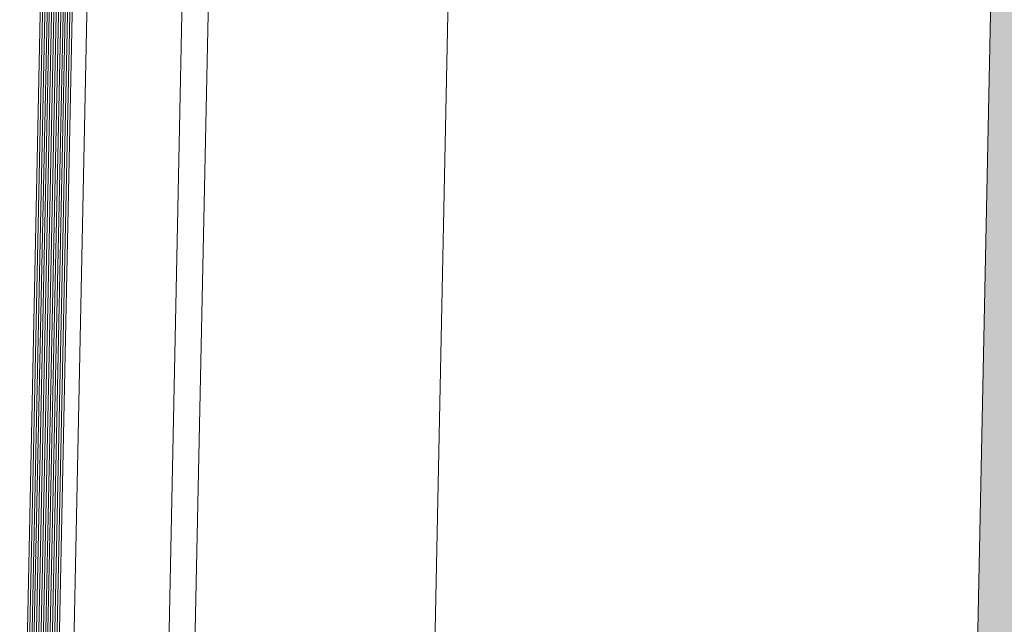
# Model space of a CAD drawing. Units: metres. Extents: x 728 to 1101, y 633 to 885.
# Drawn here: x 824 to 825, y 729 to 729 of the extents above; entities that cross this region are included whole.
import ezdxf

# ---------------------------------------------------------------- set-up
doc = ezdxf.new("R2010")
doc.units = ezdxf.units.M
for name, color, linetype, lineweight in [('ECN_ARQ_PORTAS', 1, 'Continuous', 13), ('ECN_INCÊNDIO_ROTA FUGA_ÁREA NÃO EDIFICANTE', 70, 'Continuous', 9), ('ROTA DE FUGA', 70, 'Continuous', 15)]:
    doc.layers.add(name, color=color, linetype=linetype, lineweight=lineweight)

msp = doc.modelspace()

# ---------------------------------------------------------------- hatches: boundary and pattern name
at = {"layer": 'ROTA DE FUGA', "ltscale": 3, "transparency": 33554534}
h = msp.add_hatch(color=256, dxfattribs=at)
h.dxf.hatch_style = 1
h.paths.add_polyline_path([(824.93441, 698.71265), (825.04122, 704.69172), (825.28494, 716.47965), (824.43114, 717.68513), (824.73822, 732.53709), (826.51551, 732.52057), (826.5145, 735.60783), (838.07819, 735.60783), (837.96779, 729.78987), (837.40291, 729.80155), (837.31165, 725.38749), (835.31208, 725.42883), (835.01947, 711.27686), (837.58392, 711.22383), (837.52997, 708.61439), (834.96552, 708.66741), (834.85885, 703.50852), (837.80316, 703.44764), (837.82342, 704.42739), (838.83333, 704.40655), (838.81307, 703.42676), (843.31205, 703.33374), (843.31205, 703.33374), (845.31162, 703.2924), (845.31162, 703.2924), (852.49009, 703.14398), (852.38673, 698.14504)])
h.paths.add_polyline_path([(832.87954, 704.52965), (830.33508, 704.58226), (830.65864, 720.23132), (833.2031, 720.17871)], flags=16)

# ---------------------------------------------------------------- linework, layer by layer
at = {"layer": 'ECN_ARQ_PORTAS', "color": 4}
for p, q in [((824.31718, 729.42468), (824.30289, 728.73381)), ((824.32318, 729.42456), (824.30889, 728.73369)), ((824.32318, 729.42456), (824.30889, 728.73369)), ((824.32917, 729.42443), (824.31489, 728.73356))]:
    msp.add_line(p, q, dxfattribs=at)
at = {"layer": 'ECN_ARQ_PORTAS'}
for p, q in [((824.31803, 729.42466), (824.30375, 728.73379)), ((824.31889, 729.42465), (824.30461, 728.73378)), ((824.31975, 729.42463), (824.30546, 728.73376)), ((824.3206, 729.42461), (824.30632, 728.73374)), ((824.32146, 729.42459), (824.30718, 728.73372)), ((824.32232, 729.42457), (824.30803, 728.7337)), ((824.32403, 729.42454), (824.30975, 728.73367)), ((824.32489, 729.42452), (824.3106, 728.73365)), ((824.32575, 729.4245), (824.31146, 728.73363)), ((824.3266, 729.42449), (824.31232, 728.73362)), ((824.32746, 729.42447), (824.31318, 728.7336)), ((824.32832, 729.42445), (824.31403, 728.73358)), ((824.32077, 728.75204), (824.33467, 729.42432)), ((824.35647, 728.7513), (824.3702, 729.41542)), ((824.36626, 728.7511), (824.37999, 729.41521)), ((824.45624, 728.74924), (824.46971, 729.40074))]:
    msp.add_line(p, q, dxfattribs=at)
at = {"layer": 'ECN_INCÊNDIO_ROTA FUGA_ÁREA NÃO EDIFICANTE', "linetype": 'ByBlock', "ltscale": 3}
msp.add_lwpolyline([(824.43114, 717.68513), (824.73822, 732.53709), (826.51551, 732.52057), (826.5145, 735.60783), (838.07819, 735.60783), (837.96779, 729.78987), (837.40291, 729.80155), (837.31165, 725.38749), (835.31208, 725.42883), (835.01947, 711.27686)], dxfattribs=at)

doc.saveas('drawing.dxf')
